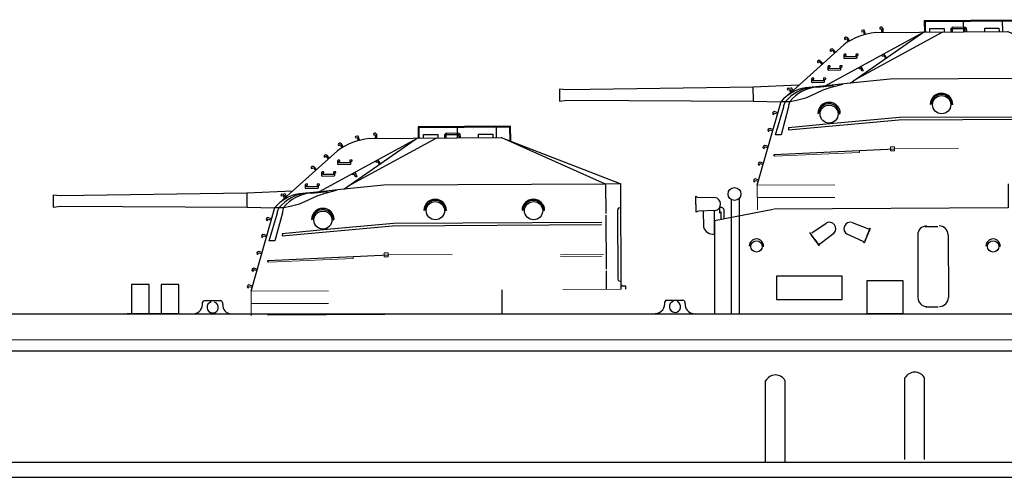
# Model space of a CAD drawing. Extents: x 11299 to 16772, y -12255 to -9820.
# Drawn here: x 13635 to 13685, y -12105 to -12082 of the extents above; entities that cross this region are included whole.
import ezdxf

# ---------------------------------------------------------------- set-up
doc = ezdxf.new("R2010")
doc.units = 0
doc.header["$PDMODE"] = 65
doc.header["$PDSIZE"] = 0.2
doc.layers.add('1', color=7, linetype='CONTINUOUS')

# ---------------------------------------------------------------- blocks, each defined once
blk = doc.blocks.new('H_pa5_2')
at = {"layer": '1', "color": 7, "linetype": 'Continuous'}
for p, q in [((6.436, 9.536), (1.736, 9.54)), ((1.736, 9.54), (1.74, 8.971)), ((3.738, 8.983), (3.738, 9.527)), ((5.728, 8.975), (5.719, 9.527)), ((6.444, 8.781), (6.436, 9.536)), ((-1.443, 9.053), (-1.462, 9.023)), ((-1.462, 9.023), (-1.438, 8.996)), ((-1.35, 9.08), (-1.443, 9.053)), ((-1.314, 9.068), (-1.35, 9.08)), ((-1.249, 8.87), (-1.314, 9.068)), ((-0.492, 9.216), (-0.52, 9.183)), ((-0.52, 9.183), (-0.52, 9.143)), ((-0.52, 9.143), (-0.482, 9.139)), ((-0.43, 9.219), (-0.492, 9.216)), ((-0.482, 9.139), (-0.438, 9.141)), ((-0.435, 9.139), (-0.437, 8.958)), ((-0.393, 9.188), (-0.43, 9.219)), ((-0.371, 9.164), (-0.393, 9.188)), ((-0.368, 9.165), (-0.373, 8.95)), ((6.411, 9.485), (1.778, 9.477)), ((1.778, 9.477), (1.778, 8.975)), ((2.01, 8.975), (2.018, 9.144)), ((2.018, 9.144), (2.747, 9.139)), ((2.747, 9.139), (2.739, 8.983)), ((3.097, 9.139), (3.131, 9.177)), ((3.101, 8.983), (3.097, 9.139)), ((3.131, 9.177), (3.198, 9.215)), ((3.165, 8.971), (3.169, 9.131)), ((3.169, 9.131), (3.801, 9.139)), ((3.198, 9.215), (3.81, 9.203)), ((3.801, 9.139), (3.801, 8.983)), ((3.81, 9.203), (3.869, 9.173)), ((3.869, 9.173), (3.873, 8.975)), ((4.813, 9.139), (5.534, 9.144)), ((4.817, 8.967), (4.813, 9.139)), ((5.534, 9.144), (5.534, 8.983)), ((6.411, 8.815), (6.411, 9.485)), ((1.685, 8.941), (-3.302, 6.248)), ((-2.316, 8.686), (-2.324, 8.643)), ((-2.324, 8.643), (-2.303, 8.609)), ((-2.266, 8.72), (-2.316, 8.686)), ((-2.303, 8.609), (-2.269, 8.624)), ((-2.269, 8.624), (-2.232, 8.649)), ((-2.217, 8.713), (-2.266, 8.72)), ((-2.229, 8.649), (-2.137, 8.492)), ((-2.186, 8.704), (-2.217, 8.713)), ((-2.184, 8.705), (-2.078, 8.519)), ((-2.047, 6.382), (1.761, 9.005)), ((2.667, 8.95), (-1.86, 6.509)), ((-1.438, 8.996), (-1.358, 9.005)), ((-1.358, 9.005), (-1.316, 8.849)), ((-0.751, 8.946), (5.964, 8.967)), ((1.824, 8.971), (1.685, 8.941)), ((1.761, 9.005), (1.824, 8.971)), ((5.964, 8.967), (12.034, 6.591)), ((11.255, 6.579), (5.993, 8.95)), ((-4.953, 6.032), (-2.362, 8.338)), ((-3.005, 8.121), (-3.048, 8.077)), ((-3.048, 8.077), (-3.047, 8.034)), ((-3.047, 8.034), (-3.019, 8.005)), ((-3.019, 8.005), (-2.989, 8.026)), ((-2.956, 8.124), (-3.005, 8.121)), ((-2.989, 8.026), (-2.958, 8.058)), ((-2.924, 8.121), (-2.956, 8.124)), ((-2.954, 8.059), (-2.832, 7.924)), ((-2.922, 8.123), (-2.78, 7.962)), ((-3.661, 7.546), (-3.703, 7.502)), ((-3.612, 7.548), (-3.661, 7.546)), ((-3.58, 7.546), (-3.612, 7.548)), ((-3.578, 7.548), (-3.436, 7.387)), ((-2.324, 7.858), (-2.359, 7.818)), ((-2.359, 7.818), (-2.359, 7.658)), ((-2.359, 7.658), (-2.328, 7.637)), ((-2.328, 7.637), (-1.712, 7.647)), ((-2.256, 7.864), (-2.324, 7.858)), ((-2.294, 7.717), (-2.292, 7.786)), ((-1.748, 7.719), (-2.294, 7.717)), ((-2.292, 7.786), (-2.239, 7.803)), ((-2.239, 7.847), (-2.256, 7.864)), ((-2.239, 7.803), (-2.239, 7.847)), ((-1.746, 7.826), (-1.748, 7.719)), ((-1.734, 7.862), (-1.746, 7.826)), ((-1.624, 7.86), (-1.734, 7.862)), ((-1.712, 7.647), (-1.687, 7.668)), ((-1.687, 7.668), (-1.681, 7.797)), ((-1.679, 7.79), (-1.626, 7.816)), ((-1.626, 7.816), (-1.624, 7.86)), ((-0.434, 7.782), (-0.404, 7.749)), ((-0.404, 7.749), (-0.33, 7.776)), ((-0.33, 7.776), (-0.249, 7.642)), ((-0.186, 7.665), (-0.303, 7.85)), ((-3.703, 7.502), (-3.703, 7.458)), ((-3.703, 7.458), (-3.675, 7.429)), ((-3.675, 7.429), (-3.644, 7.451)), ((-3.644, 7.451), (-3.613, 7.483)), ((-3.61, 7.484), (-3.488, 7.349)), ((-3.15, 7.266), (-3.186, 7.226)), ((-3.186, 7.226), (-3.186, 7.065)), ((-3.186, 7.065), (-3.154, 7.044)), ((-3.154, 7.044), (-2.539, 7.055)), ((-3.082, 7.272), (-3.15, 7.266)), ((-3.12, 7.124), (-3.118, 7.194)), ((-2.574, 7.127), (-3.12, 7.124)), ((-3.118, 7.194), (-3.066, 7.211)), ((-3.066, 7.255), (-3.082, 7.272)), ((-3.066, 7.211), (-3.066, 7.255)), ((-2.572, 7.234), (-2.574, 7.127)), ((-2.56, 7.27), (-2.572, 7.234)), ((-2.45, 7.268), (-2.56, 7.27)), ((-2.539, 7.055), (-2.513, 7.076)), ((-2.513, 7.076), (-2.507, 7.205)), ((-2.505, 7.198), (-2.452, 7.224)), ((-2.452, 7.224), (-2.45, 7.268)), ((-1.567, 7.111), (-1.617, 7.138)), ((-1.516, 7.138), (-1.567, 7.111)), ((-1.429, 6.983), (-1.516, 7.138)), ((-1.477, 7.218), (-1.382, 7.03)), ((-1.382, 7.03), (-1.397, 6.998)), ((-3.98, 6.648), (-4.016, 6.608)), ((-4.016, 6.608), (-4.016, 6.448)), ((-3.913, 6.654), (-3.98, 6.648)), ((-3.951, 6.507), (-3.949, 6.576)), ((-3.405, 6.509), (-3.951, 6.507)), ((-3.949, 6.576), (-3.896, 6.593)), ((-3.896, 6.638), (-3.913, 6.654)), ((-3.896, 6.593), (-3.896, 6.638)), ((-3.403, 6.617), (-3.405, 6.509)), ((-3.39, 6.652), (-3.403, 6.617)), ((-3.281, 6.65), (-3.39, 6.652)), ((-3.344, 6.458), (-3.337, 6.587)), ((-3.335, 6.581), (-3.283, 6.606)), ((-3.283, 6.606), (-3.281, 6.65)), ((-0.017, 6.583), (-2.047, 6.382)), ((-1.397, 6.998), (-1.429, 6.983)), ((11.255, 6.579), (-0.017, 6.583)), ((12.034, 6.591), (11.255, 6.579)), ((11.255, 6.579), (11.258, 5.072)), ((12.032, 1.222), (12.034, 6.591)), ((-16.458, 6.109), (-16.833, 6.155)), ((-16.833, 6.155), (-16.829, 5.535)), ((-6.986, 6.206), (-16.458, 6.109)), ((-6.99, 6.201), (-6.99, 5.506)), ((-4.659, 6.298), (-6.986, 6.206)), ((-5.242, 6.121), (-5.254, 6.08)), ((-5.254, 6.08), (-5.215, 6.056)), ((-5.2, 6.139), (-5.242, 6.121)), ((-5.215, 6.056), (-5.057, 6.083)), ((-5.143, 6.133), (-5.2, 6.139)), ((-5.054, 6.151), (-5.143, 6.133)), ((-5.137, 6.056), (-5.06, 5.904)), ((-5.06, 6.08), (-4.994, 5.931)), ((-5.018, 6.148), (-5.054, 6.151)), ((-4.935, 5.969), (-5.018, 6.148)), ((-3.261, 6.258), (-4.324, 6.151)), ((-4.033, 5.765), (-3.414, 6.044)), ((-4.016, 6.448), (-3.984, 6.427)), ((-3.984, 6.427), (-3.369, 6.437)), ((-3.718, 6.193), (-2.887, 6.268)), ((-3.414, 6.044), (-3.007, 6.178)), ((-3.369, 6.437), (-3.344, 6.458)), ((-2.047, 6.382), (-3.261, 6.258)), ((-3.007, 6.178), (-2.416, 6.338)), ((-16.829, 5.535), (-16.449, 5.594)), ((-16.449, 5.594), (-6.977, 5.489)), ((-5.248, 5.764), (-5.081, 5.916)), ((-5.101, 5.463), (-4.775, 5.524)), ((-4.775, 5.524), (-4.31, 5.655)), ((-4.31, 5.655), (-4.033, 5.765)), ((-6.977, 5.489), (-5.578, 5.447)), ((-6.792, 1.218), (-5.56, 5.466)), ((-5.86, 3.773), (-5.43, 5.198)), ((-5.182, 5.194), (-5.574, 3.777)), ((-5.56, 5.466), (-5.101, 5.463)), ((-5.43, 5.198), (-5.426, 5.261)), ((-5.426, 5.261), (-5.344, 5.464)), ((-5.126, 5.463), (-5.182, 5.261)), ((-5.182, 5.261), (-5.182, 5.194)), ((2.079, 5.308), (2.017, 5.277)), ((3.161, 5.277), (3.105, 5.276)), ((7.071, 5.286), (7.008, 5.254)), ((8.152, 5.254), (8.097, 5.254)), ((11.857, 5.241), (11.861, 1.741)), ((-5.987, 4.916), (-6.004, 4.857)), ((-6.004, 4.857), (-5.983, 4.819)), ((-5.945, 4.941), (-5.987, 4.916)), ((-5.983, 4.819), (-5.945, 4.806)), ((-5.915, 4.954), (-5.945, 4.941)), ((-5.945, 4.806), (-5.928, 4.84)), ((-5.928, 4.84), (-5.915, 4.882)), ((-5.73, 4.899), (-5.915, 4.954)), ((-5.915, 4.882), (-5.759, 4.84)), ((-5.194, 4.023), (0.416, 4.507)), ((-3.694, 4.848), (-3.656, 4.857)), ((-3.656, 4.857), (-3.622, 4.907)), ((0.46, 4.619), (-3.096, 4.318)), ((-2.619, 4.89), (-2.598, 4.831)), ((-2.598, 4.831), (-2.572, 4.827)), ((0.416, 4.507), (11.047, 4.515)), ((11.057, 4.616), (0.46, 4.619)), ((11.267, 4.987), (11.267, 2.247)), ((-6.235, 4.064), (-6.252, 4.005)), ((-6.252, 4.005), (-6.231, 3.967)), ((-6.193, 4.089), (-6.235, 4.064)), ((-6.164, 4.102), (-6.193, 4.089)), ((-6.176, 3.988), (-6.164, 4.03)), ((-5.978, 4.047), (-6.164, 4.102)), ((-6.164, 4.03), (-6.008, 3.988)), ((-3.096, 4.318), (-5.194, 4.127)), ((-5.188, 4.136), (-5.194, 4.023)), ((-6.231, 3.967), (-6.193, 3.955)), ((-6.193, 3.955), (-6.176, 3.988)), ((-5.574, 3.777), (-5.86, 3.773)), ((-6.48, 3.2), (-6.497, 3.141)), ((-6.497, 3.141), (-6.476, 3.103)), ((-6.438, 3.225), (-6.48, 3.2)), ((-6.476, 3.103), (-6.438, 3.09)), ((-6.408, 3.238), (-6.438, 3.225)), ((-6.438, 3.09), (-6.421, 3.124)), ((-6.421, 3.124), (-6.408, 3.166)), ((-6.223, 3.183), (-6.408, 3.238)), ((-6.408, 3.166), (-6.252, 3.124)), ((-5.924, 2.777), (0.216, 3.027)), ((-5.93, 2.7), (-5.924, 2.777)), ((-5.889, 2.682), (-5.93, 2.7)), ((-6.729, 2.348), (-6.746, 2.289)), ((-6.746, 2.289), (-6.724, 2.252)), ((-6.687, 2.374), (-6.729, 2.348)), ((-6.724, 2.252), (-6.687, 2.239)), ((-6.657, 2.386), (-6.687, 2.374)), ((-6.687, 2.239), (-6.67, 2.273)), ((-6.67, 2.273), (-6.657, 2.315)), ((-6.472, 2.332), (-6.657, 2.386)), ((-6.657, 2.315), (-6.501, 2.273)), ((11.275, 2.163), (11.258, 1.24)), ((-6.931, 1.522), (-6.973, 1.497)), ((-6.901, 1.535), (-6.931, 1.522)), ((-6.716, 1.48), (-6.901, 1.535)), ((-6.973, 1.497), (-6.99, 1.438)), ((-6.99, 1.438), (-6.969, 1.4)), ((-6.969, 1.4), (-6.931, 1.387)), ((-6.931, 1.387), (-6.914, 1.421)), ((-6.914, 1.421), (-6.901, 1.463)), ((-6.901, 1.463), (-6.746, 1.421)), ((5.963, 1.23), (5.955, 0.002)), ((12.059, 1.383), (12.063, 1.446)), ((12.266, 1.383), (12.059, 1.383)), ((12.261, 1.223), (12.266, 1.383)), ((5.963, 0.002), (-5.963, -0.002))]:
    blk.add_line(p, q, dxfattribs=at)
at = {"layer": '1', "color": 7, "linetype": 'Continuous', "lineweight": 9}
for p, q in [((0.216, 3.027), (3.439, 3.027)), ((-1.595, 2.954), (-5.924, 2.777)), ((-5.889, 2.682), (-1.595, 2.848)), ((-1.595, 2.848), (-1.595, 2.954)), ((11.14, 2.995), (8.949, 2.992)), ((8.949, 2.913), (11.048, 2.914)), ((-2.854, 1.218), (-6.792, 1.218)), ((-6.792, 1.218), (-2.854, 1.218)), ((-6.792, 1.218), (-6.792, -0.037)), ((12.032, 1.222), (9.059, 1.221)), ((-2.854, 0.576), (-6.792, 0.59))]:
    blk.add_line(p, q, dxfattribs=at)
at = {"layer": '1', "color": 7, "linetype": 'Continuous'}
for centre, radius in [((2.6, 5.265), 0.464), ((7.592, 5.242), 0.464), ((-3.125, 4.816), 0.459)]:
    blk.add_circle(centre, radius, dxfattribs=at)
for centre, radius, start, end in [((-0.419, 5.628), 3.335, 95.7196, 125.6311), ((-4.021, 4.149), 2.025, 98.592, 139.4465), ((-3.731, 4.061), 2.138, 96.8431, 138.9681), ((-3.571, 4.187), 2.012, 94.202, 140.621), ((2.589, 5.277), 0.572, 0, 180), ((2.592, 5.276), 0.513, 0, 176.4511), ((7.58, 5.254), 0.572, 0, 180), ((7.583, 5.254), 0.513, 0, 176.4511), ((-3.126, 4.84), 0.57, 0.3913, 178.3446), ((-3.128, 4.838), 0.509, 5.3973, 172.1163), ((11.986, 5.241), 0.129, 68.1309, 180), ((11.978, 1.748), 0.118, 180, 297.3603)]:
    blk.add_arc(centre, radius, start, end, dxfattribs=at)
at = {"layer": '1', "color": 7, "linetype": 'Continuous', "lineweight": 9}
blk.add_point((0.092, 3.027), dxfattribs=at)

msp = doc.modelspace()

# ---------------------------------------------------------------- linework, layer by layer
at = {"layer": '1', "color": 7, "linetype": 'Continuous'}
for p, q in [((13668.973, -12091.731), (13668.953, -12090.913)), ((13669.034, -12090.972), (13669.917, -12090.988)), ((13670.01, -12090.988), (13670.01, -12090.988)), ((13668.97, -12091.635), (13668.956, -12091.043)), ((13670.16, -12091.492), (13670.157, -12091.777)), ((13670.744, -12091.084), (13670.744, -12096.904)), ((13671.157, -12091.031), (13671.157, -12096.904)), ((13669.933, -12091.643), (13669.1, -12091.675)), ((13669.32, -12091.668), (13669.336, -12092.48)), ((13669.906, -12092.795), (13669.908, -12091.659)), ((13672.883, -12091.585), (13669.908, -12092.161)), ((13670.157, -12091.777), (13670.231, -12091.718)), ((13670.231, -12091.718), (13670.231, -12092.099)), ((13670.398, -12092.067), (13670.398, -12091.659)), ((13669.908, -12092.161), (13669.908, -12096.904)), ((13674.847, -12092.771), (13675.58, -12092.279)), ((13675.58, -12092.279), (13675.58, -12092.279)), ((13676.893, -12092.245), (13677.729, -12092.57)), ((13680.618, -12092.46), (13681.254, -12092.457)), ((13675.231, -12093.429), (13674.746, -12092.769)), ((13675.174, -12093.351), (13674.823, -12092.874)), ((13675.968, -12092.807), (13675.253, -12093.348)), ((13677.452, -12093.218), (13676.648, -12092.852)), ((13676.648, -12092.852), (13676.648, -12092.852)), ((13677.81, -12092.546), (13677.503, -12093.305)), ((13677.774, -12092.635), (13677.552, -12093.184)), ((13677.663, -12092.91), (13677.81, -12092.546)), ((13680.231, -12092.887), (13680.246, -12096.072)), ((13681.776, -12092.879), (13681.791, -12096.064)), ((13674.998, -12093.113), (13675.231, -12093.429)), ((13641.155, -12095.412), (13640.251, -12095.412)), ((13640.251, -12095.412), (13640.251, -12096.881)), ((13641.155, -12096.881), (13641.155, -12095.412)), ((13642.671, -12095.412), (13641.767, -12095.412)), ((13641.767, -12095.412), (13641.767, -12096.881)), ((13642.671, -12096.881), (13642.671, -12095.412)), ((13643.958, -12096.227), (13644.784, -12096.227)), ((13667.466, -12096.198), (13668.292, -12096.198)), ((13592.902, -12096.904), (13810.52, -12096.904)), ((13640.032, -12096.881), (13642.671, -12096.881)), ((13681.274, -12096.551), (13680.638, -12096.554)), ((13592.574, -12098.224), (13816.302, -12098.172)), ((13592.463, -12098.785), (13816.432, -12098.785)), ((13928.923, -12104.453), (13591.305, -12104.453)), ((13571.861, -12105.207), (13928.709, -12105.207))]:
    msp.add_line(p, q, dxfattribs=at)
at = {"layer": '1'}
for p, q in [((13672.499, -12104.453), (13672.499, -12100.302)), ((13673.499, -12104.453), (13673.499, -12100.302)), ((13679.585, -12104.308), (13679.585, -12100.158)), ((13680.585, -12104.308), (13680.585, -12100.158))]:
    msp.add_line(p, q, dxfattribs=at)
at = {"layer": '1', "color": 7, "linetype": 'Continuous'}
for points in [[(13673.054, -12094.983), (13673.054, -12096.168), (13676.4, -12096.168), (13676.4, -12094.983)], [(13677.669, -12096.904), (13677.669, -12095.204), (13679.476, -12095.204), (13679.476, -12096.904)]]:
    msp.add_lwpolyline(points, close=True, dxfattribs=at)
for centre, radius in [((13670.918, -12090.807), 0.328), ((13672.036, -12093.469), 0.286), ((13684.069, -12093.469), 0.286)]:
    msp.add_circle(centre, radius, dxfattribs=at)
for centre, radius, start, end in [((13669.048, -12090.868), 0.105, 205.1888, 262.3962), ((13669.879, -12091.317), 0.331, 279.3598, 83.4488), ((13670.215, -12091.666), 0.183, 2.0945, 107.6706), ((13669.094, -12091.833), 0.158, 87.5855, 139.8419), ((13669.827, -12092.332), 0.513, 196.7219, 279.0987), ((13675.737, -12092.57), 0.331, 314.2849, 118.374), ((13676.813, -12092.566), 0.331, 75.9579, 240.0469), ((13680.686, -12092.885), 0.455, 90.278, 180.278), ((13681.321, -12092.882), 0.455, 0.278, 90.278), ((13677.755, -12092.507), 0.0675, 232.8623, 324.7943), ((13672.034, -12093.456), 0.366, 354.6367, 181.0952), ((13675.293, -12093.402), 0.0675, 111.1894, 203.1214), ((13677.398, -12093.308), 0.105, 1.7869, 58.9943), ((13684.067, -12093.456), 0.366, 354.6367, 181.0952), ((13643.368, -12096.399), 0.504, 271.7212, 10.0911), ((13644, -12096.369), 0.147, 106.3339, 156.7722), ((13644.385, -12096.566), 0.287, 105.4921, 69.2792), ((13644.756, -12096.372), 0.148, 342.6754, 79.1359), ((13645.346, -12096.454), 0.45, 175.218, 265.1178), ((13666.876, -12096.369), 0.504, 271.7212, 10.0911), ((13667.507, -12096.339), 0.147, 106.3339, 156.7722), ((13667.893, -12096.536), 0.287, 105.4921, 69.2792), ((13668.264, -12096.343), 0.148, 342.6754, 79.1359), ((13668.854, -12096.424), 0.45, 175.218, 265.1178), ((13680.701, -12096.07), 0.455, 180.278, 270.278), ((13681.337, -12096.067), 0.455, 270.278, 0.278), ((13672.999, -12100.575), 0.57, 28.6181, 151.3819), ((13680.085, -12100.431), 0.57, 28.6181, 151.3819)]:
    msp.add_arc(centre, radius, start, end, dxfattribs=at)

# ---------------------------------------------------------------- block references
at = {"layer": '1', "color": 7, "linetype": 'Continuous', "rotation": 0.2779740000000001}
for p in [(13678.876, -12091.542), (13653.136, -12096.93)]:
    msp.add_blockref('H_pa5_2', p, dxfattribs=at)

doc.saveas('drawing.dxf')
